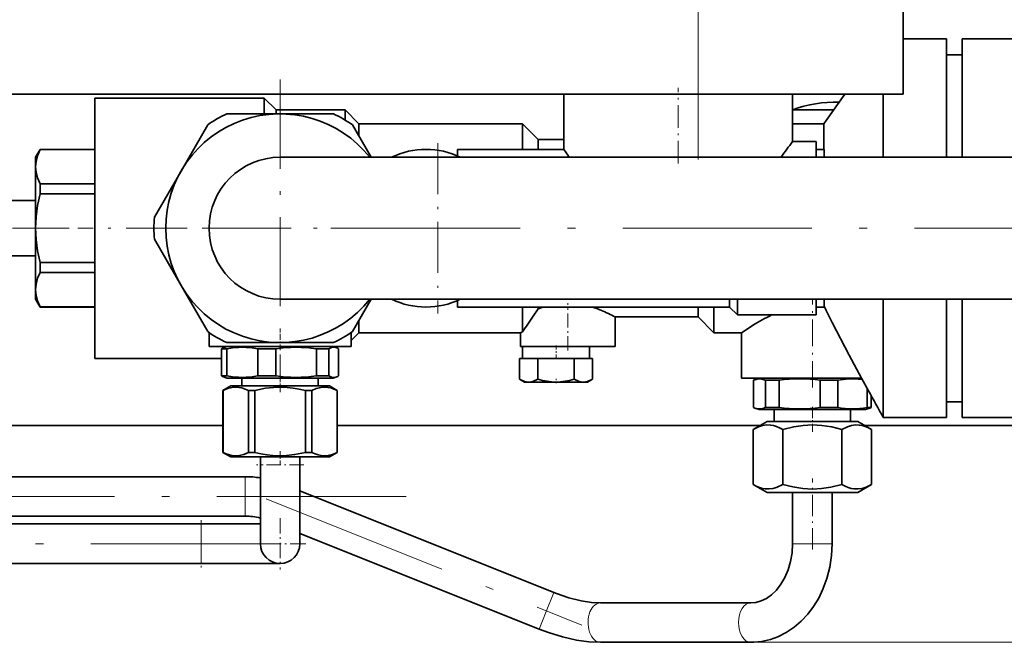
# Model space of a CAD drawing. Extents: x 0 to 420, y 0 to 297.
# Drawn here: x 228 to 290, y 38 to 77 of the extents above; entities that cross this region are included whole.
import ezdxf

# ---------------------------------------------------------------- set-up
doc = ezdxf.new("R2010")
doc.units = 0
doc.linetypes.add('DASHDOT', pattern=[18.5, 12, -3, 0.5, -3])

msp = doc.modelspace()

# ---------------------------------------------------------------- linework, layer by layer
at = {"color": 7, "linetype": 'DASHDOT', "lineweight": 13}
for p, q in [((270.796692, 68.349327), (270.796692, 118.14933)), ((208.835739, 63.999329), (230.927216, 63.999329)), ((247.521698, 63.999329), (328.821686, 63.999329)), ((129.293045, 46.999329), (252.337494, 46.999329)), ((243.41452, 46.852203), (263.42984, 38.846069)), ((244.296722, 43.999329), (184.296417, 43.999329))]:
    msp.add_line(p, q, dxfattribs=at)
at = {"color": 7, "lineweight": 13}
for p, q in [((270.796692, 72.499329), (270.796692, 108.999329)), ((242.083771, 47.575531), (242.083771, 48.249329)), ((242.083771, 45.749329), (242.083771, 47.575531)), ((239.296692, 43.999329), (239.296692, 45.249329)), ((239.296692, 42.749329), (239.296692, 43.999329)), ((276.846069, 43.999329), (276.796692, 43.999329)), ((279.022766, 43.999329), (276.846069, 43.999329)), ((279.296692, 43.999329), (279.022766, 43.999329)), ((261.407166, 40.275726), (261.65741, 40.901329)), ((260.728943, 38.580139), (261.388672, 40.229431)), ((261.388672, 40.229431), (261.407166, 40.275726)), ((274.142334, 37.749329), (371.303467, 37.749329))]:
    msp.add_line(p, q, dxfattribs=at)
at = {"color": 7, "lineweight": 35}
for p, q in [((283.796692, 72.499329), (283.796692, 108.999329)), ((286.546692, 75.999329), (283.796692, 75.999329)), ((286.546692, 68.499329), (286.546692, 75.999329)), ((287.546692, 68.499329), (287.546692, 75.999329)), ((287.546692, 75.999329), (294.046692, 75.999329)), ((287.546692, 74.999329), (286.546692, 74.999329)), ((152.046692, 72.499329), (270.796692, 72.499329)), ((262.296692, 72.499329), (262.296692, 72.462379)), ((262.296692, 72.499329), (262.296692, 68.99939)), ((283.796692, 72.499329), (270.796692, 72.499329)), ((276.796692, 72.499329), (276.796692, 69.499329)), ((278.921204, 70.821571), (280.095947, 72.499329)), ((282.546692, 72.499329), (282.546692, 70.348404)), ((232.546692, 71.144035), (232.546692, 72.249329)), ((235.546692, 72.249329), (232.546692, 72.249329)), ((243.296692, 72.249329), (235.546692, 72.249329)), ((243.296692, 72.249329), (243.296692, 71.249245)), ((244.046692, 71.499329), (243.296692, 72.249329)), ((240.914764, 71.249329), (244.296692, 71.249329)), ((244.046692, 71.499329), (244.046692, 71.249321)), ((248.421692, 71.499329), (244.046692, 71.499329)), ((244.296692, 71.249329), (247.678619, 71.249329)), ((248.421692, 71.499329), (248.421692, 70.853989)), ((249.296692, 70.624329), (248.421692, 71.499329)), ((279.395752, 71.499329), (276.796692, 71.499329)), ((232.546692, 55.749329), (232.546692, 71.144035)), ((238.018005, 67.624329), (239.708984, 70.553169)), ((248.884399, 70.553169), (250.07019, 68.499329)), ((249.296692, 70.624329), (249.296692, 69.839043)), ((259.671692, 70.624329), (249.296692, 70.624329)), ((259.671692, 70.624329), (259.671692, 68.999367)), ((260.671692, 69.624329), (259.671692, 70.624329)), ((278.783081, 70.62252), (276.796692, 70.62252)), ((278.921173, 70.821579), (278.783081, 70.62252)), ((278.783081, 70.62252), (278.783081, 68.999329)), ((282.546692, 70.348404), (282.546692, 68.499329)), ((260.671692, 69.624329), (260.671692, 68.999359)), ((262.296692, 69.624329), (260.671692, 69.624329)), ((276.796692, 69.499329), (278.296692, 69.499329)), ((278.296692, 68.499313), (278.296692, 69.499329)), ((228.796692, 68.499329), (229.085358, 68.999329)), ((229.085358, 68.986168), (229.085358, 68.999329)), ((229.085358, 68.999329), (232.546692, 68.999329)), ((232.546692, 68.986168), (229.085358, 68.986168)), ((255.546692, 68.999329), (262.296692, 68.99939)), ((255.546692, 68.581902), (255.546692, 68.999329)), ((278.296692, 68.999329), (278.796692, 68.999329)), ((278.796692, 68.499321), (278.796692, 68.999329)), ((228.796692, 68.499329), (228.796692, 67.896446)), ((244.296692, 68.499329), (254.296692, 68.499329)), ((254.296692, 68.499329), (322.046692, 68.499329)), ((228.796692, 67.896446), (228.796692, 63.999329)), ((236.327042, 64.695488), (238.018005, 67.624329)), ((229.085358, 66.17878), (229.085358, 66.806717)), ((229.085358, 66.806717), (232.546692, 66.806717)), ((232.546692, 66.17878), (229.085358, 66.17878)), ((228.796692, 65.749329), (226.176697, 65.749329)), ((228.796692, 63.999329), (228.796692, 61.749329)), ((238.018005, 60.374329), (236.327042, 63.303173)), ((228.796692, 62.249329), (226.176697, 62.249329)), ((229.085358, 61.499329), (229.085358, 61.819878)), ((229.085358, 61.819878), (232.546692, 61.819878)), ((228.796692, 61.749329), (228.796692, 60.102215)), ((229.085358, 61.19194), (229.085358, 61.499329)), ((232.546692, 61.19194), (229.085358, 61.19194)), ((228.796692, 60.102215), (228.796692, 59.499329)), ((239.708984, 57.445484), (238.018005, 60.374329)), ((228.796692, 59.499329), (229.085358, 58.999329)), ((244.296692, 59.499329), (254.296692, 59.499329)), ((250.07019, 59.499329), (248.884399, 57.445484)), ((254.296692, 59.499329), (322.046692, 59.499329)), ((255.546692, 58.999329), (255.546692, 59.416752)), ((272.796692, 58.999329), (272.796692, 59.499348)), ((273.296692, 58.499329), (273.296692, 59.49934)), ((278.296692, 58.499329), (278.296692, 59.499344)), ((278.796692, 58.999329), (278.796692, 59.499378)), ((282.546692, 59.499329), (282.546692, 51.999329)), ((286.546692, 51.999329), (286.546692, 59.499329)), ((287.546692, 56.804886), (287.546692, 59.499329)), ((229.085358, 58.999329), (229.085358, 59.012489)), ((229.085358, 59.012489), (232.546692, 59.012489)), ((229.085358, 58.999329), (232.546692, 58.999329)), ((255.546692, 58.999329), (272.796692, 58.999329)), ((259.671692, 58.999332), (259.671692, 57.429985)), ((260.353699, 58.420067), (260.671692, 58.88501)), ((260.671692, 58.999359), (260.671692, 58.88501)), ((270.796692, 58.99934), (270.796692, 58.374329)), ((271.796692, 58.999332), (271.796692, 57.374329)), ((272.796692, 58.999329), (273.296692, 58.499329)), ((278.296692, 58.999329), (278.796692, 58.999329)), ((249.296692, 58.159615), (249.296692, 57.374329)), ((265.546692, 58.374329), (265.546692, 56.499329)), ((270.796692, 58.374329), (265.546692, 58.374329)), ((270.796692, 58.374329), (271.796692, 57.374329)), ((273.296692, 58.499329), (278.296692, 58.499329)), ((239.796692, 57.384945), (239.796692, 56.499329)), ((248.796692, 57.384926), (248.796692, 56.499329)), ((249.296692, 57.374329), (248.796692, 56.87434)), ((259.546692, 57.374329), (249.296692, 57.374329)), ((259.546692, 57.374329), (259.671692, 57.429985)), ((259.546692, 57.374329), (259.546692, 56.499329)), ((273.546631, 57.374329), (271.796692, 57.374329)), ((273.546692, 54.499329), (273.546631, 57.374329)), ((248.796692, 56.499329), (239.796692, 56.499329)), ((240.582123, 54.635818), (240.582123, 56.362839)), ((240.582123, 56.362839), (240.920609, 56.362839)), ((240.921692, 56.499329), (240.702209, 56.419441)), ((244.296692, 56.749329), (240.914764, 56.749329)), ((240.920609, 56.362839), (240.920609, 54.635818)), ((242.884811, 56.362839), (243.443146, 56.362839)), ((242.884811, 54.635818), (242.884811, 56.362839)), ((243.443146, 56.362839), (244.022308, 56.362839)), ((244.022308, 56.362839), (244.022308, 54.635818)), ((247.678619, 56.749329), (244.296692, 56.749329)), ((246.599365, 56.362839), (247.398376, 56.362839)), ((246.599365, 54.635818), (246.599365, 56.362839)), ((247.398376, 56.362839), (247.398376, 54.635818)), ((247.671692, 56.499329), (247.891174, 56.419441)), ((248.011261, 54.635818), (248.011261, 56.362839)), ((259.546692, 56.499329), (265.546692, 56.499329)), ((259.671692, 56.499329), (259.671692, 55.749329)), ((263.921692, 56.499329), (263.921692, 55.749329)), ((287.546692, 51.999329), (287.546692, 56.804886)), ((235.546692, 55.749329), (232.546692, 55.749329)), ((240.582138, 55.749329), (235.546692, 55.749329)), ((259.487305, 55.749329), (259.705627, 55.749329)), ((259.487305, 55.749329), (259.487305, 54.427963)), ((259.705627, 55.749329), (260.423676, 55.749329)), ((260.423676, 55.749329), (260.641998, 55.749329)), ((260.641998, 55.749329), (261.078613, 55.749329)), ((260.641998, 55.749329), (260.641998, 54.427963)), ((261.078613, 55.749329), (261.796692, 55.749329)), ((261.796692, 55.749329), (262.514771, 55.749329)), ((262.514771, 55.749329), (262.951385, 55.749329)), ((262.951385, 55.749329), (263.169708, 55.749329)), ((262.951385, 55.749329), (262.951385, 54.427963)), ((263.169708, 55.749329), (263.887756, 55.749329)), ((263.887756, 55.749329), (264.106079, 55.749329)), ((264.106079, 55.749329), (264.106079, 54.427963)), ((240.920609, 54.635818), (240.582123, 54.635818)), ((240.921692, 54.499329), (240.702209, 54.579216)), ((240.921692, 54.499329), (243.528503, 54.499329)), ((241.871689, 54.499329), (241.871689, 53.999329)), ((243.443146, 54.635818), (242.884811, 54.635818)), ((244.022308, 54.635818), (243.443146, 54.635818)), ((243.528503, 54.499329), (247.671692, 54.499329)), ((247.398376, 54.635818), (246.599365, 54.635818)), ((246.721695, 54.499329), (246.721695, 53.999329)), ((247.671692, 54.499329), (247.891174, 54.579216)), ((259.796692, 54.249329), (259.487305, 54.427963)), ((263.796692, 54.249329), (264.106079, 54.427963)), ((281.171875, 54.499329), (273.546692, 54.499329)), ((274.307373, 54.362839), (274.307373, 52.635818)), ((274.671692, 54.499329), (274.392151, 54.397583)), ((275.081787, 54.362839), (275.932159, 54.362839)), ((275.081787, 52.635818), (275.081787, 54.362839)), ((275.932159, 54.362839), (275.932159, 52.635818)), ((278.552673, 54.362839), (279.671478, 54.362839)), ((278.552673, 52.635818), (278.552673, 54.362839)), ((279.671478, 54.362839), (279.671478, 52.635818)), ((281.615417, 53.687462), (281.171875, 54.499329)), ((240.671692, 53.710655), (241.171692, 53.999329)), ((240.679291, 53.710655), (240.671692, 53.710655)), ((240.671692, 49.788002), (240.671692, 53.710655)), ((240.679291, 53.710655), (240.679291, 49.788002)), ((247.421692, 53.999329), (241.171692, 53.999329)), ((242.69104, 53.710655), (242.284943, 53.710655)), ((242.284943, 49.788002), (242.284943, 53.710655)), ((242.69104, 53.710655), (242.69104, 49.788002)), ((246.308441, 53.710655), (245.902344, 53.710655)), ((245.902344, 49.788002), (245.902344, 53.710655)), ((246.308441, 53.710655), (246.308441, 49.788002)), ((247.921692, 53.710655), (247.421692, 53.999329)), ((247.921692, 53.710655), (247.914093, 53.710655)), ((247.914093, 49.788002), (247.914093, 53.710655)), ((247.921692, 49.788002), (247.921692, 53.710655)), ((259.796692, 54.249329), (260.064636, 54.249329)), ((260.064636, 54.249329), (261.796692, 54.249329)), ((261.796692, 54.249329), (263.528748, 54.249329)), ((263.528748, 54.249329), (263.796692, 54.249329)), ((281.517578, 52.635818), (281.517578, 53.86602)), ((281.786011, 53.37661), (281.786011, 52.635818)), ((274.671692, 52.499329), (274.392151, 52.601074)), ((274.671692, 52.499329), (281.33136, 52.499329)), ((275.932159, 52.635818), (275.081787, 52.635818)), ((275.621704, 52.499329), (275.621704, 51.749329)), ((279.671478, 52.635818), (278.552673, 52.635818)), ((280.47168, 52.499329), (280.47168, 51.749329)), ((281.33136, 52.499329), (281.421692, 52.499329)), ((281.421692, 52.499329), (281.701233, 52.601074)), ((281.69635, 52.635818), (281.517578, 52.635818)), ((281.786011, 52.635818), (281.69635, 52.635818)), ((287.546692, 52.999329), (286.546692, 52.999329)), ((286.546692, 51.999329), (282.546692, 51.999329)), ((287.546692, 51.999329), (294.046692, 51.999329)), ((185.546692, 51.499329), (240.671722, 51.499329)), ((247.921722, 51.499329), (274.738708, 51.499329)), ((275.171692, 51.749329), (274.293915, 51.242546)), ((274.293915, 51.242546), (274.293915, 47.756111)), ((278.046692, 51.749329), (275.171692, 51.749329)), ((276.170288, 51.242546), (276.170288, 47.756111)), ((280.921692, 51.749329), (278.046692, 51.749329)), ((279.923096, 51.242546), (279.923096, 47.756111)), ((280.921692, 51.749329), (281.799469, 51.242546)), ((281.354706, 51.499329), (351.296692, 51.499329)), ((281.799469, 51.242546), (281.799469, 47.756111)), ((240.679291, 49.788002), (240.671692, 49.788002)), ((241.171692, 49.499329), (240.671692, 49.788002)), ((241.171692, 49.499329), (247.421692, 49.499329)), ((242.69104, 49.788002), (242.284943, 49.788002)), ((243.046692, 49.499329), (243.046692, 48.999329)), ((245.546692, 49.499329), (245.546692, 48.999329)), ((246.308441, 49.788002), (245.902344, 49.788002)), ((247.921692, 49.788002), (247.421692, 49.499329)), ((247.921692, 49.788002), (247.914093, 49.788002)), ((243.046692, 48.999329), (243.046692, 43.999329)), ((245.546692, 48.999329), (245.546692, 43.999329)), ((185.622467, 48.249329), (242.083771, 48.249329)), ((275.171692, 47.249329), (274.293915, 47.756111)), ((280.921692, 47.249329), (281.799469, 47.756111)), ((245.546692, 47.345619), (261.65741, 40.901329)), ((275.171692, 47.249329), (278.046692, 47.249329)), ((276.796692, 43.999329), (276.796692, 47.249329)), ((278.046692, 47.249329), (280.921692, 47.249329)), ((279.296692, 43.999329), (279.296692, 47.249329)), ((187.425858, 45.749329), (242.083771, 45.749329)), ((189.296692, 45.249329), (239.296692, 45.249329)), ((243.046677, 45.249329), (239.296692, 45.249329)), ((245.546692, 44.653038), (260.728943, 38.580139)), ((189.296692, 42.749329), (239.296692, 42.749329)), ((244.295685, 42.749329), (239.296692, 42.749329)), ((264.605499, 40.249329), (274.142334, 40.249329)), ((264.605591, 37.749329), (274.142334, 37.749329))]:
    msp.add_line(p, q, dxfattribs=at)
at = {"color": 7, "linetype": 'DASHDOT', "lineweight": 13, "ltscale": 0.47125}
for p, q in [((244.296692, 73.424332), (244.296692, 54.574329)), ((253.721695, 63.999329), (234.871689, 63.999329))]:
    msp.add_line(p, q, dxfattribs=at)
at = {"color": 7, "linetype": 'DASHDOT', "lineweight": 13, "ltscale": 0.12}
msp.add_line((269.546692, 68.099342), (269.546692, 72.89933), dxfattribs=at)
at = {"color": 7, "linetype": 'DASHDOT', "lineweight": 13, "ltscale": 0.270008}
msp.add_line((254.296692, 69.399353), (254.296692, 58.599052), dxfattribs=at)
at = {"color": 7, "linetype": 'DASHDOT', "lineweight": 13, "ltscale": 0.322507}
msp.add_line((244.371719, 63.999329), (231.47142, 63.999329), dxfattribs=at)
at = {"color": 7, "linetype": 'DASHDOT', "lineweight": 13, "ltscale": 0.140732}
msp.add_line((278.046692, 53.893295), (278.046692, 59.522594), dxfattribs=at)
at = {"color": 7, "linetype": 'DASHDOT', "lineweight": 13, "ltscale": 0.075001}
msp.add_line((262.546692, 56.249325), (262.546692, 59.249371), dxfattribs=at)
at = {"color": 7, "linetype": 'DASHDOT', "lineweight": 13, "ltscale": 0.030676}
msp.add_line((244.296692, 56.260147), (244.296692, 57.487202), dxfattribs=at)
at = {"color": 7, "linetype": 'DASHDOT', "lineweight": 13, "ltscale": 0.022507}
msp.add_line((261.796692, 56.574352), (261.796692, 55.674053), dxfattribs=at)
at = {"color": 7, "linetype": 'DASHDOT', "lineweight": 13, "ltscale": 0.027799}
msp.add_line((244.296692, 53.616962), (244.296692, 54.72892), dxfattribs=at)
at = {"color": 7, "linetype": 'DASHDOT', "lineweight": 13, "ltscale": 0.00686}
msp.add_line((261.796692, 54.177422), (261.796692, 54.451813), dxfattribs=at)
at = {"color": 7, "linetype": 'DASHDOT', "lineweight": 13, "ltscale": 0.041853}
msp.add_line((278.046692, 51.101704), (278.046692, 52.77581), dxfattribs=at)
at = {"color": 7, "linetype": 'DASHDOT', "lineweight": 13, "ltscale": 0.023691}
msp.add_line((244.296692, 49.867752), (244.296692, 48.920109), dxfattribs=at)
at = {"color": 7, "linetype": 'DASHDOT', "lineweight": 13, "ltscale": 0.075008}
msp.add_line((245.796722, 48.999329), (242.796417, 48.999329), dxfattribs=at)
at = {"color": 7, "linetype": 'DASHDOT', "lineweight": 13, "ltscale": 0.112743}
msp.add_line((278.046692, 43.623516), (278.046692, 48.133255), dxfattribs=at)
at = {"color": 7, "linetype": 'DASHDOT', "lineweight": 13, "ltscale": 0.08125}
for p, q in [((244.296692, 45.624329), (244.296692, 42.374329)), ((245.921692, 43.999329), (242.671692, 43.999329))]:
    msp.add_line(p, q, dxfattribs=at)
at = {"color": 7, "linetype": 'DASHDOT', "lineweight": 13, "ltscale": 0.075007}
msp.add_line((239.296692, 45.499352), (239.296692, 42.499054), dxfattribs=at)
at = {"color": 7, "lineweight": 35}
for points in [[(229.085358, 68.986168), (228.918854, 68.594482), (228.826416, 68.237732), (228.796692, 67.896446)], [(228.796692, 67.896446), (228.826416, 67.555153), (228.918854, 67.198402), (229.085358, 66.806717)], [(229.085358, 66.17878), (228.92688, 65.441605), (228.829651, 64.718346), (228.796692, 63.999329)], [(228.796692, 63.999329), (228.829651, 63.280312), (228.92688, 62.557053), (229.085358, 61.819878)], [(229.085358, 61.19194), (228.92688, 60.823353), (228.829651, 60.461723), (228.796692, 60.102215)], [(228.796692, 60.102215), (228.826416, 59.760921), (228.918854, 59.404175), (229.085358, 59.012489)], [(273.546631, 57.374329), (274.416138, 57.930611), (274.864746, 58.188538)], [(281.171875, 54.499329), (280.38385, 55.960575), (279.312317, 58.01368)], [(247.89119, 56.419437), (247.727753, 56.453304), (247.564941, 56.434345), (247.398376, 56.362839)], [(247.398376, 54.635818), (247.564941, 54.564312), (247.727753, 54.545353), (247.89119, 54.57922)], [(259.487305, 54.427963), (259.7966, 54.290077), (260.064636, 54.249329)], [(260.064636, 54.249329), (260.332703, 54.290077), (260.641998, 54.427963)], [(260.641998, 54.427963), (260.934784, 54.351986), (261.2229, 54.295902), (261.509094, 54.261204), (261.796692, 54.249329)], [(261.796692, 54.249329), (262.08429, 54.261204), (262.370483, 54.295902), (262.6586, 54.351986), (262.951385, 54.427963)], [(262.951385, 54.427963), (263.260681, 54.290077), (263.528748, 54.249329)], [(263.528748, 54.249329), (263.796783, 54.290077), (264.106079, 54.427963)], [(275.081787, 54.362839), (274.849274, 54.438877), (274.621857, 54.450512), (274.392029, 54.397537)], [(281.219818, 54.411297), (280.705414, 54.452473), (280.194275, 54.436234), (279.671478, 54.362839)], [(242.284943, 53.710655), (242.078217, 53.804893), (241.87616, 53.87278), (241.698975, 53.910522), (241.523285, 53.926556), (241.342346, 53.920235), (241.160431, 53.890747), (240.96553, 53.834629), (240.679291, 53.710655)], [(245.902344, 53.710655), (245.505814, 53.80151), (245.11792, 53.868179), (244.746811, 53.909248), (244.379059, 53.926556), (243.882294, 53.911968), (243.38002, 53.853951), (242.69104, 53.710655)], [(247.914093, 53.710655), (247.707382, 53.804893), (247.50531, 53.87278), (247.328156, 53.910522), (247.152466, 53.926556), (246.971512, 53.920235), (246.789581, 53.890747), (246.594696, 53.834629), (246.308441, 53.710655)], [(274.392029, 52.60112), (274.621857, 52.548145), (274.849274, 52.55978), (275.081787, 52.635818)], [(276.170288, 51.242546), (275.970032, 51.348412), (275.774841, 51.430935), (275.583679, 51.489407), (275.395386, 51.523376), (275.146271, 51.530212), (274.896118, 51.493134), (274.641266, 51.41264), (274.293915, 51.242546)], [(278.046692, 51.532829), (277.461426, 51.502644), (276.86499, 51.41264), (276.170288, 51.242546)], [(279.923096, 51.242546), (279.277679, 51.402737), (278.65564, 51.500168), (278.046692, 51.532829)], [(281.799469, 51.242546), (281.599213, 51.348412), (281.403992, 51.430935), (281.21286, 51.489407), (281.024536, 51.523376), (280.775452, 51.530212), (280.525269, 51.493134), (280.270447, 51.41264), (279.923096, 51.242546)], [(240.679291, 49.788002), (240.886002, 49.693764), (241.088074, 49.625877), (241.265228, 49.588135), (241.440918, 49.572102), (241.621872, 49.578423), (241.803802, 49.60791), (241.998688, 49.664028), (242.284943, 49.788002)], [(242.69104, 49.788002), (243.08757, 49.697147), (243.475464, 49.630478), (243.846573, 49.589409), (244.214325, 49.572102), (244.71109, 49.586689), (245.213364, 49.644707), (245.902344, 49.788002)], [(246.308441, 49.788002), (246.515167, 49.693764), (246.717224, 49.625877), (246.894409, 49.588135), (247.070099, 49.572102), (247.251038, 49.578423), (247.432953, 49.60791), (247.627853, 49.664028), (247.914093, 49.788002)], [(274.293915, 47.756111), (274.494171, 47.650246), (274.689392, 47.567726), (274.880524, 47.509254), (275.068848, 47.475281), (275.317932, 47.468445), (275.568115, 47.505524), (275.822937, 47.586018), (276.170288, 47.756111)], [(276.170288, 47.756111), (276.815704, 47.595924), (277.437744, 47.498489), (278.046692, 47.465828)], [(278.046692, 47.465828), (278.631958, 47.496014), (279.228394, 47.586018), (279.923096, 47.756111)], [(279.923096, 47.756111), (280.123352, 47.650246), (280.318542, 47.567726), (280.509705, 47.509254), (280.697998, 47.475281), (280.947113, 47.468445), (281.197266, 47.505524), (281.452118, 47.586018), (281.799469, 47.756111)], [(276.796692, 43.999329), (276.764771, 43.427223), (276.670166, 42.870029), (276.516479, 42.342125), (276.309692, 41.856766), (276.05777, 41.425526), (275.770569, 41.057388), (275.458862, 40.758224), (275.133179, 40.530174), (274.802368, 40.371887), (274.47168, 40.279564), (274.142334, 40.249329)], [(279.296692, 43.999329), (279.260284, 43.254173), (279.151306, 42.518429), (278.970428, 41.80146), (278.718903, 41.112686), (278.448273, 40.551819), (278.128326, 40.024525), (277.760437, 39.536446), (277.346954, 39.094078), (276.890686, 38.703827), (276.395325, 38.372162), (275.867493, 38.106171), (275.386719, 37.932247), (274.827362, 37.804161), (274.338745, 37.753815), (274.142334, 37.749329)], [(264.605499, 40.249329), (264.035828, 40.281555), (263.387421, 40.381504), (262.611603, 40.571922), (261.815674, 40.839493), (261.65741, 40.901329)], [(264.605591, 37.749329), (263.86499, 37.786095), (263.09668, 37.892387), (262.210815, 38.088913), (261.318329, 38.360649), (260.728943, 38.580139)]]:
    msp.add_lwpolyline(points, dxfattribs=at)
for centre, radius, start, end in [((279.546692, 63.999329), 8, 88.585525, 110.105457), ((244.296692, 63.999329), 7.25, 38.366501, 321.633499), ((244.296692, 63.999329), 8, 115.007832, 124.992161), ((244.296692, 63.999329), 8, 55.007833, 64.992166), ((299.760559, 52.03524), 28.85016, 142.746924, 145.202213), ((253.546692, 63.999329), 5, 64.156841, 115.84203), ((242.167175, 55.116554), 24.45216, 33.182316, 34.593081), ((244.296692, 63.999329), 4.5, 90.000003, 269.999997), ((244.296692, 63.999329), 8, 175.007833, 184.992167), ((253.546692, 63.999329), 5, 244.15797, 295.840707), ((263.041534, 52.415497), 6.889892, 107.141633, 110.118215), ((261.960663, 52.150013), 7.170343, 67.816743, 72.791334), ((261.013794, 49.933643), 9.580507, 61.762867, 67.577851), ((333.013306, 85.294838), 60.233316, 205.827413, 206.931458), ((55.716484, 198.672455), 248.086936, 325.296738, 325.574399), ((280.052673, 48.732609), 10.785558, 115.103932, 118.750926), ((244.296692, 63.999329), 8, 235.007839, 244.992168), ((244.296692, 63.999329), 8, 295.007834, 304.992167), ((240.971268, 55.694038), 0.773734, 110.351658, 120.192956), ((241.90271, 51.110748), 5.342644, 79.408442, 100.591556), ((245.310837, 47.288742), 9.164684, 81.917942, 98.082056), ((247.622116, 55.694038), 0.773734, 59.807049, 69.648347), ((240.971268, 55.304619), 0.773734, 239.807044, 249.648342), ((241.90271, 59.887909), 5.342644, 259.408444, 280.591558), ((245.310837, 63.709911), 9.164684, 261.917944, 278.082058), ((247.622116, 55.304619), 0.773734, 290.351653, 300.192951), ((274.7995, 53.283142), 1.186558, 110.0847, 114.503641), ((277.242432, 44.978577), 9.474855, 82.051547, 97.948451), ((621.182617, 239.930115), 387.288358, 208.74348, 209.028695), ((274.7995, 53.715515), 1.186558, 245.496359, 249.9153), ((277.242432, 62.020084), 9.474855, 262.051549, 277.948453), ((280.594543, 57.269962), 4.724687, 258.73498, 281.265022), ((281.293884, 53.715515), 1.186558, 290.084702, 294.503643), ((242.083771, 41.999329), 6.25, 81.137374, 90.000003), ((242.083771, 41.999329), 3.75, 75.121125, 90.000003), ((244.296692, 43.999329), 1.25, 180.000005, 360)]:
    msp.add_arc(centre, radius, start, end, dxfattribs=at)
at = {"color": 7, "lineweight": 13}
for centre, start_param, end_param in [((264.60553, 38.999329), 3.141650476, 4.098405645), ((274.142334, 38.999329), 3.141592654, 6.283185307), ((264.60553, 38.999329), 4.142854181, 6.283243129), ((264.60553, 38.999329), 4.098405645, 4.142854181)]:
    msp.add_ellipse(centre, major_axis=(0, -1.25), ratio=0.624695, start_param=start_param, end_param=end_param, dxfattribs=at)

doc.saveas('drawing.dxf')
